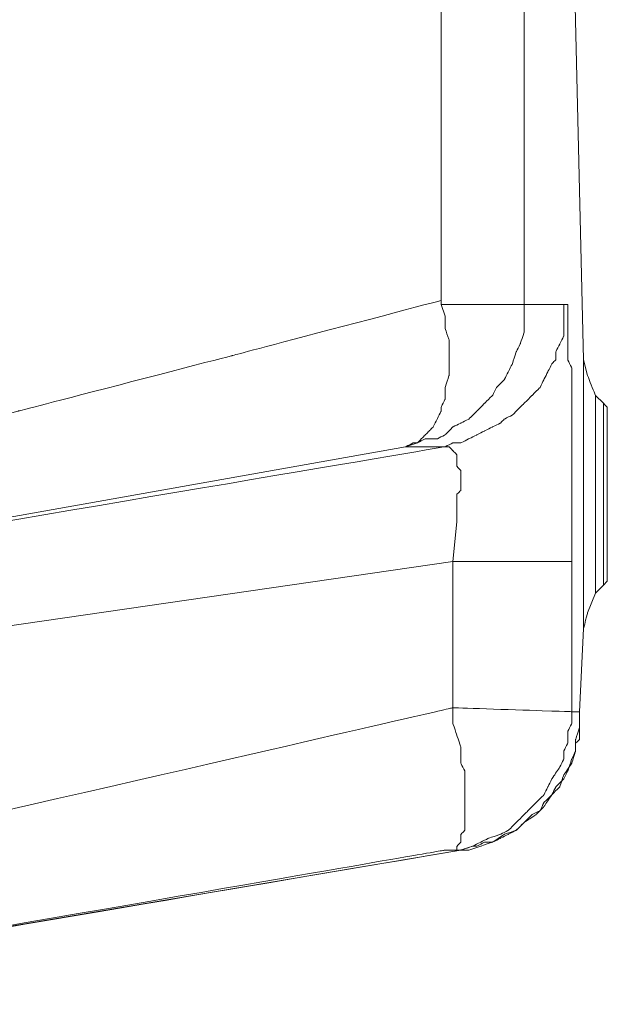
# Model space of a CAD drawing. Units: inches. Extents: x -1857 to 2277, y 13109 to 16033.
# Drawn here: x 2060 to 2277, y 15077 to 15441 of the extents above; entities that cross this region are included whole.
import ezdxf

# ---------------------------------------------------------------- set-up
doc = ezdxf.new("R2010")
doc.units = ezdxf.units.IN
doc.header["$MEASUREMENT"] = 0
doc.layers.add('═╝▓Ò 1', color=7, linetype='Continuous')

msp = doc.modelspace()

# ---------------------------------------------------------------- linework, layer by layer
at = {"layer": '═╝▓Ò 1', "lineweight": 15}
for points, knots in [([(2214.47, 15685.23), (2214.47, 15685.23), (2214.47, 15670.62), (2214.47, 15670.62), (2214.47, 15670.62), (2214.47, 15670.62), (2214.47, 15656), (2214.47, 15656), (2214.47, 15656), (2214.47, 15656), (2214.47, 15641.38), (2214.47, 15641.38), (2214.47, 15641.38), (2214.47, 15641.38), (2214.47, 15626.76), (2214.47, 15626.76), (2214.47, 15626.76), (2214.47, 15626.76), (2214.47, 15612.15), (2214.47, 15612.15), (2214.47, 15612.15), (2214.47, 15612.15), (2214.47, 15598.99), (2214.47, 15598.99), (2214.47, 15598.99), (2214.47, 15598.99), (2214.47, 15584.37), (2214.47, 15584.37), (2214.47, 15584.37), (2214.47, 15584.37), (2215.93, 15574.14), (2215.93, 15574.14), (2215.93, 15574.14), (2215.93, 15574.14), (2215.93, 15562.45), (2215.93, 15562.45), (2215.93, 15562.45), (2215.93, 15562.45), (2215.93, 15552.21), (2215.93, 15552.21), (2215.93, 15552.21), (2215.93, 15552.21), (2215.93, 15541.98), (2215.93, 15541.98), (2215.93, 15541.98), (2215.93, 15541.98), (2215.93, 15531.75), (2215.93, 15531.75), (2215.93, 15531.75), (2215.93, 15531.75), (2215.93, 15521.52), (2215.93, 15521.52), (2215.93, 15521.52), (2215.93, 15521.52), (2215.93, 15511.28), (2215.93, 15511.28), (2215.93, 15511.28), (2215.93, 15511.28), (2215.93, 15499.59), (2215.93, 15499.59), (2215.93, 15499.59), (2215.93, 15499.59), (2215.93, 15487.9), (2215.93, 15487.9), (2215.93, 15487.9), (2215.93, 15487.9), (2215.93, 15476.2), (2215.93, 15476.2), (2215.93, 15476.2), (2215.93, 15476.2), (2215.93, 15464.51), (2215.93, 15464.51), (2215.93, 15464.51), (2215.93, 15464.51), (2215.93, 15452.81), (2215.93, 15452.81), (2215.93, 15452.81), (2215.93, 15452.81), (2215.93, 15441.12), (2215.93, 15441.12), (2215.93, 15441.12), (2215.93, 15441.12), (2215.93, 15429.43), (2215.93, 15429.43), (2215.93, 15429.43), (2215.93, 15429.43), (2215.93, 15419.19), (2215.93, 15419.19), (2215.93, 15419.19), (2215.93, 15419.19), (2215.93, 15408.96), (2215.93, 15408.96), (2215.93, 15408.96), (2215.93, 15408.96), (2215.93, 15397.27), (2215.93, 15397.27), (2215.93, 15397.27), (2215.93, 15397.27), (2215.93, 15387.03), (2215.93, 15387.03), (2215.93, 15387.03), (2215.93, 15387.03), (2215.93, 15375.34), (2215.93, 15375.34), (2215.93, 15375.34), (2215.93, 15375.34), (2215.93, 15365.11), (2215.93, 15365.11), (2215.93, 15365.11), (2215.93, 15365.11), (2215.93, 15360.72), (2215.93, 15360.72), (2215.93, 15360.72), (2215.93, 15360.72), (2215.93, 15356.34), (2215.93, 15356.34), (2215.93, 15356.34), (2215.93, 15356.34), (2215.93, 15353.41), (2215.93, 15353.41), (2215.93, 15353.41), (2215.93, 15353.41), (2215.93, 15349.03), (2215.93, 15349.03), (2215.93, 15349.03), (2215.93, 15349.03), (2215.93, 15344.64), (2215.93, 15344.64), (2215.93, 15344.64), (2215.93, 15344.64), (2215.93, 15340.26), (2215.93, 15340.26), (2215.93, 15340.26), (2215.93, 15340.26), (2215.93, 15335.87), (2215.93, 15335.87)], [0, 0, 0, 0, 0.029412, 0.029412, 0.029412, 0.044118, 0.058824, 0.058824, 0.058824, 0.073529, 0.088235, 0.088235, 0.088235, 0.102941, 0.117647, 0.117647, 0.117647, 0.132353, 0.147059, 0.147059, 0.147059, 0.161765, 0.176471, 0.176471, 0.176471, 0.191176, 0.205882, 0.205882, 0.205882, 0.220588, 0.235294, 0.235294, 0.235294, 0.25, 0.264706, 0.264706, 0.264706, 0.279412, 0.294118, 0.294118, 0.294118, 0.308824, 0.323529, 0.323529, 0.323529, 0.338235, 0.352941, 0.352941, 0.352941, 0.367647, 0.382353, 0.382353, 0.382353, 0.397059, 0.411765, 0.411765, 0.411765, 0.426471, 0.441176, 0.441176, 0.441176, 0.455882, 0.470588, 0.470588, 0.470588, 0.485294, 0.5, 0.5, 0.5, 0.514706, 0.529412, 0.529412, 0.529412, 0.544118, 0.558824, 0.558824, 0.558824, 0.573529, 0.588235, 0.588235, 0.588235, 0.602941, 0.617647, 0.617647, 0.617647, 0.632353, 0.647059, 0.647059, 0.647059, 0.661765, 0.676471, 0.676471, 0.676471, 0.691176, 0.705882, 0.705882, 0.705882, 0.720588, 0.735294, 0.735294, 0.735294, 0.75, 0.764706, 0.764706, 0.764706, 0.779412, 0.794118, 0.794118, 0.794118, 0.808824, 0.823529, 0.823529, 0.823529, 0.838235, 0.852941, 0.852941, 0.852941, 0.867647, 0.882353, 0.882353, 0.882353, 0.897059, 0.911765, 0.911765, 0.911765, 0.926471, 0.941176, 0.941176, 0.941176, 0.955882, 0.970588, 0.970588, 0.970588, 0.985294, 1, 1, 1, 1]), ([(2245.17, 15686.7), (2245.17, 15686.7), (2245.17, 15680.85), (2245.17, 15680.85), (2245.17, 15680.85), (2245.17, 15680.85), (2245.17, 15676.46), (2245.17, 15676.46), (2245.17, 15676.46), (2245.17, 15676.46), (2245.17, 15672.08), (2245.17, 15672.08), (2245.17, 15672.08), (2245.17, 15672.08), (2245.17, 15666.23), (2245.17, 15666.23), (2245.17, 15666.23), (2245.17, 15666.23), (2245.17, 15661.84), (2245.17, 15661.84), (2245.17, 15661.84), (2245.17, 15661.84), (2245.17, 15657.46), (2245.17, 15657.46), (2245.17, 15657.46), (2245.17, 15657.46), (2245.17, 15651.61), (2245.17, 15651.61), (2245.17, 15651.61), (2245.17, 15651.61), (2245.17, 15647.23), (2245.17, 15647.23), (2245.17, 15647.23), (2245.17, 15647.23), (2245.17, 15641.38), (2245.17, 15641.38), (2245.17, 15641.38), (2245.17, 15641.38), (2245.17, 15637), (2245.17, 15637), (2245.17, 15637), (2245.17, 15637), (2245.17, 15628.23), (2245.17, 15628.23), (2245.17, 15628.23), (2245.17, 15628.23), (2245.17, 15619.45), (2245.17, 15619.45), (2245.17, 15619.45), (2245.17, 15619.45), (2245.17, 15610.68), (2245.17, 15610.68), (2245.17, 15610.68), (2245.17, 15610.68), (2245.17, 15610.68), (2245.17, 15610.68), (2245.17, 15610.68), (2245.17, 15610.68), (2246.63, 15603.38), (2246.63, 15603.38), (2246.63, 15603.38), (2246.63, 15603.38), (2246.63, 15594.6), (2246.63, 15594.6), (2246.63, 15594.6), (2246.63, 15594.6), (2246.63, 15587.29), (2246.63, 15587.29), (2246.63, 15587.29), (2246.63, 15587.29), (2246.63, 15587.29), (2246.63, 15587.29), (2246.63, 15587.29), (2246.63, 15587.29), (2246.63, 15579.99), (2246.63, 15579.99), (2246.63, 15579.99), (2246.63, 15579.99), (2246.63, 15572.68), (2246.63, 15572.68), (2246.63, 15572.68), (2246.63, 15572.68), (2246.63, 15563.91), (2246.63, 15563.91), (2246.63, 15563.91), (2246.63, 15563.91), (2246.63, 15563.91), (2246.63, 15563.91), (2246.63, 15563.91), (2246.63, 15563.91), (2246.63, 15558.06), (2246.63, 15558.06), (2246.63, 15558.06), (2246.63, 15558.06), (2246.63, 15550.75), (2246.63, 15550.75), (2246.63, 15550.75), (2246.63, 15550.75), (2246.63, 15543.44), (2246.63, 15543.44), (2246.63, 15543.44), (2246.63, 15543.44), (2246.63, 15543.44), (2246.63, 15543.44), (2246.63, 15543.44), (2246.63, 15543.44), (2246.63, 15536.13), (2246.63, 15536.13), (2246.63, 15536.13), (2246.63, 15536.13), (2246.63, 15528.83), (2246.63, 15528.83), (2246.63, 15528.83), (2246.63, 15528.83), (2246.63, 15522.98), (2246.63, 15522.98), (2246.63, 15522.98), (2246.63, 15522.98), (2246.63, 15522.98), (2246.63, 15522.98), (2246.63, 15522.98), (2246.63, 15522.98), (2246.63, 15515.67), (2246.63, 15515.67), (2246.63, 15515.67), (2246.63, 15515.67), (2246.63, 15509.82), (2246.63, 15509.82), (2246.63, 15509.82), (2246.63, 15509.82), (2246.63, 15502.51), (2246.63, 15502.51), (2246.63, 15502.51), (2246.63, 15502.51), (2246.63, 15502.51), (2246.63, 15502.51), (2246.63, 15502.51), (2246.63, 15502.51), (2246.63, 15495.2), (2246.63, 15495.2), (2246.63, 15495.2), (2246.63, 15495.2), (2246.63, 15489.36), (2246.63, 15489.36), (2246.63, 15489.36), (2246.63, 15489.36), (2246.63, 15482.05), (2246.63, 15482.05), (2246.63, 15482.05), (2246.63, 15482.05), (2246.63, 15482.05), (2246.63, 15482.05), (2246.63, 15482.05), (2246.63, 15482.05), (2246.63, 15474.74), (2246.63, 15474.74), (2246.63, 15474.74), (2246.63, 15474.74), (2246.63, 15468.89), (2246.63, 15468.89), (2246.63, 15468.89), (2246.63, 15468.89), (2246.63, 15461.58), (2246.63, 15461.58), (2246.63, 15461.58), (2246.63, 15461.58), (2246.63, 15461.58), (2246.63, 15461.58), (2246.63, 15461.58), (2246.63, 15461.58), (2246.63, 15454.28), (2246.63, 15454.28), (2246.63, 15454.28), (2246.63, 15454.28), (2246.63, 15448.43), (2246.63, 15448.43), (2246.63, 15448.43), (2246.63, 15448.43), (2246.63, 15441.12), (2246.63, 15441.12), (2246.63, 15441.12), (2246.63, 15441.12), (2246.63, 15441.12), (2246.63, 15441.12), (2246.63, 15441.12), (2246.63, 15441.12), (2246.63, 15433.81), (2246.63, 15433.81), (2246.63, 15433.81), (2246.63, 15433.81), (2246.63, 15427.96), (2246.63, 15427.96), (2246.63, 15427.96), (2246.63, 15427.96), (2246.63, 15420.65), (2246.63, 15420.65), (2246.63, 15420.65), (2246.63, 15420.65), (2246.63, 15420.65), (2246.63, 15420.65), (2246.63, 15420.65), (2246.63, 15420.65), (2246.63, 15413.35), (2246.63, 15413.35), (2246.63, 15413.35), (2246.63, 15413.35), (2246.63, 15406.04), (2246.63, 15406.04), (2246.63, 15406.04), (2246.63, 15406.04), (2246.63, 15400.19), (2246.63, 15400.19), (2246.63, 15400.19), (2246.63, 15400.19), (2246.63, 15400.19), (2246.63, 15400.19), (2246.63, 15400.19), (2246.63, 15400.19), (2246.63, 15392.88), (2246.63, 15392.88), (2246.63, 15392.88), (2246.63, 15392.88), (2246.63, 15385.57), (2246.63, 15385.57), (2246.63, 15385.57), (2246.63, 15385.57), (2246.63, 15378.26), (2246.63, 15378.26), (2246.63, 15378.26), (2246.63, 15378.26), (2246.63, 15378.26), (2246.63, 15378.26), (2246.63, 15378.26), (2246.63, 15378.26), (2246.63, 15373.88), (2246.63, 15373.88), (2246.63, 15373.88), (2246.63, 15373.88), (2246.63, 15369.49), (2246.63, 15369.49), (2246.63, 15369.49), (2246.63, 15369.49), (2246.63, 15365.11), (2246.63, 15365.11), (2246.63, 15365.11), (2246.63, 15365.11), (2246.63, 15360.72), (2246.63, 15360.72), (2246.63, 15360.72), (2246.63, 15360.72), (2246.63, 15356.34), (2246.63, 15356.34), (2246.63, 15356.34), (2246.63, 15356.34), (2246.63, 15351.95), (2246.63, 15351.95), (2246.63, 15351.95), (2246.63, 15351.95), (2246.63, 15347.57), (2246.63, 15347.57), (2246.63, 15347.57), (2246.63, 15347.57), (2246.63, 15344.64), (2246.63, 15344.64), (2246.63, 15344.64), (2246.63, 15344.64), (2246.63, 15340.26), (2246.63, 15340.26), (2246.63, 15340.26), (2246.63, 15340.26), (2246.63, 15335.87), (2246.63, 15335.87)], [0, 0, 0, 0, 0.014706, 0.014706, 0.014706, 0.022059, 0.029412, 0.029412, 0.029412, 0.036765, 0.044118, 0.044118, 0.044118, 0.051471, 0.058824, 0.058824, 0.058824, 0.066176, 0.073529, 0.073529, 0.073529, 0.080882, 0.088235, 0.088235, 0.088235, 0.095588, 0.102941, 0.102941, 0.102941, 0.110294, 0.117647, 0.117647, 0.117647, 0.125, 0.132353, 0.132353, 0.132353, 0.139706, 0.147059, 0.147059, 0.147059, 0.154412, 0.161765, 0.161765, 0.161765, 0.169118, 0.176471, 0.176471, 0.176471, 0.183824, 0.191176, 0.191176, 0.191176, 0.198529, 0.205882, 0.205882, 0.205882, 0.213235, 0.220588, 0.220588, 0.220588, 0.227941, 0.235294, 0.235294, 0.235294, 0.242647, 0.25, 0.25, 0.25, 0.257353, 0.264706, 0.264706, 0.264706, 0.272059, 0.279412, 0.279412, 0.279412, 0.286765, 0.294118, 0.294118, 0.294118, 0.301471, 0.308824, 0.308824, 0.308824, 0.316176, 0.323529, 0.323529, 0.323529, 0.330882, 0.338235, 0.338235, 0.338235, 0.345588, 0.352941, 0.352941, 0.352941, 0.360294, 0.367647, 0.367647, 0.367647, 0.375, 0.382353, 0.382353, 0.382353, 0.389706, 0.397059, 0.397059, 0.397059, 0.404412, 0.411765, 0.411765, 0.411765, 0.419118, 0.426471, 0.426471, 0.426471, 0.433824, 0.441176, 0.441176, 0.441176, 0.448529, 0.455882, 0.455882, 0.455882, 0.463235, 0.470588, 0.470588, 0.470588, 0.477941, 0.485294, 0.485294, 0.485294, 0.492647, 0.5, 0.5, 0.5, 0.507353, 0.514706, 0.514706, 0.514706, 0.522059, 0.529412, 0.529412, 0.529412, 0.536765, 0.544118, 0.544118, 0.544118, 0.551471, 0.558824, 0.558824, 0.558824, 0.566176, 0.573529, 0.573529, 0.573529, 0.580882, 0.588235, 0.588235, 0.588235, 0.595588, 0.602941, 0.602941, 0.602941, 0.610294, 0.617647, 0.617647, 0.617647, 0.625, 0.632353, 0.632353, 0.632353, 0.639706, 0.647059, 0.647059, 0.647059, 0.654412, 0.661765, 0.661765, 0.661765, 0.669118, 0.676471, 0.676471, 0.676471, 0.683824, 0.691176, 0.691176, 0.691176, 0.698529, 0.705882, 0.705882, 0.705882, 0.713235, 0.720588, 0.720588, 0.720588, 0.727941, 0.735294, 0.735294, 0.735294, 0.742647, 0.75, 0.75, 0.75, 0.757353, 0.764706, 0.764706, 0.764706, 0.772059, 0.779412, 0.779412, 0.779412, 0.786765, 0.794118, 0.794118, 0.794118, 0.801471, 0.808824, 0.808824, 0.808824, 0.816176, 0.823529, 0.823529, 0.823529, 0.830882, 0.838235, 0.838235, 0.838235, 0.845588, 0.852941, 0.852941, 0.852941, 0.860294, 0.867647, 0.867647, 0.867647, 0.875, 0.882353, 0.882353, 0.882353, 0.889706, 0.897059, 0.897059, 0.897059, 0.904412, 0.911765, 0.911765, 0.911765, 0.919118, 0.926471, 0.926471, 0.926471, 0.933824, 0.941176, 0.941176, 0.941176, 0.948529, 0.955882, 0.955882, 0.955882, 0.963235, 0.970588, 0.970588, 0.970588, 0.977941, 0.985294, 0.985294, 0.985294, 0.992647, 1, 1, 1, 1]), ([(2259.79, 15686.7), (2259.79, 15686.7), (2268.56, 15315.41), (2268.56, 15315.41), (2268.56, 15315.41), (2268.56, 15315.41), (2268.56, 15216.01), (2268.56, 15216.01)], [0, 0, 0, 0, 0.5, 0.5, 0.5, 0.75, 1, 1, 1, 1]), ([(1904.58, 15254.01), (1904.58, 15254.01), (1982.05, 15275.94), (1982.05, 15275.94), (1982.05, 15275.94), (1982.05, 15275.94), (2059.53, 15296.4), (2059.53, 15296.4), (2059.53, 15296.4), (2059.53, 15296.4), (2138.46, 15316.87), (2138.46, 15316.87), (2138.46, 15316.87), (2138.46, 15316.87), (2215.93, 15337.33), (2215.93, 15337.33)], [0, 0, 0, 0, 0.25, 0.25, 0.25, 0.375, 0.5, 0.5, 0.5, 0.625, 0.75, 0.75, 0.75, 0.875, 1, 1, 1, 1]), ([(2202.78, 15283.25), (2202.78, 15283.25), (2207.16, 15284.71), (2207.16, 15284.71), (2207.16, 15284.71), (2207.16, 15284.71), (2210.09, 15286.17), (2210.09, 15286.17), (2210.09, 15286.17), (2210.09, 15286.17), (2214.47, 15286.17), (2214.47, 15286.17), (2214.47, 15286.17), (2214.47, 15286.17), (2217.4, 15287.63), (2217.4, 15287.63), (2217.4, 15287.63), (2217.4, 15287.63), (2220.32, 15290.56), (2220.32, 15290.56), (2220.32, 15290.56), (2220.32, 15290.56), (2223.24, 15292.02), (2223.24, 15292.02), (2223.24, 15292.02), (2223.24, 15292.02), (2226.17, 15293.48), (2226.17, 15293.48), (2226.17, 15293.48), (2226.17, 15293.48), (2229.09, 15296.4), (2229.09, 15296.4), (2229.09, 15296.4), (2229.09, 15296.4), (2232.01, 15299.33), (2232.01, 15299.33), (2232.01, 15299.33), (2232.01, 15299.33), (2234.94, 15302.25), (2234.94, 15302.25), (2234.94, 15302.25), (2234.94, 15302.25), (2236.4, 15305.18), (2236.4, 15305.18), (2236.4, 15305.18), (2236.4, 15305.18), (2239.32, 15308.1), (2239.32, 15308.1), (2239.32, 15308.1), (2239.32, 15308.1), (2240.78, 15311.02), (2240.78, 15311.02), (2240.78, 15311.02), (2240.78, 15311.02), (2242.25, 15313.95), (2242.25, 15313.95), (2242.25, 15313.95), (2242.25, 15313.95), (2243.71, 15318.33), (2243.71, 15318.33), (2243.71, 15318.33), (2243.71, 15318.33), (2245.17, 15321.25), (2245.17, 15321.25), (2245.17, 15321.25), (2245.17, 15321.25), (2246.63, 15325.64), (2246.63, 15325.64), (2246.63, 15325.64), (2246.63, 15325.64), (2246.63, 15328.56), (2246.63, 15328.56), (2246.63, 15328.56), (2246.63, 15328.56), (2246.63, 15332.95), (2246.63, 15332.95), (2246.63, 15332.95), (2246.63, 15332.95), (2246.63, 15335.87), (2246.63, 15335.87), (2246.63, 15335.87), (2246.63, 15335.87), (2246.63, 15335.87), (2246.63, 15335.87), (2246.63, 15335.87), (2246.63, 15335.87), (2246.63, 15335.87), (2246.63, 15335.87), (2246.63, 15335.87), (2246.63, 15335.87), (2246.63, 15335.87), (2246.63, 15335.87), (2246.63, 15335.87), (2246.63, 15335.87), (2246.63, 15335.87), (2246.63, 15335.87), (2246.63, 15335.87), (2246.63, 15335.87), (2246.63, 15335.87), (2246.63, 15335.87), (2246.63, 15335.87), (2246.63, 15335.87), (2245.17, 15335.87), (2245.17, 15335.87), (2245.17, 15335.87), (2245.17, 15335.87), (2245.17, 15335.87), (2245.17, 15335.87), (2245.17, 15335.87), (2245.17, 15335.87), (2245.17, 15335.87), (2245.17, 15335.87), (2245.17, 15335.87), (2245.17, 15335.87), (2243.71, 15335.87), (2243.71, 15335.87), (2243.71, 15335.87), (2243.71, 15335.87), (2243.71, 15335.87), (2243.71, 15335.87), (2243.71, 15335.87), (2243.71, 15335.87), (2242.25, 15335.87), (2242.25, 15335.87), (2242.25, 15335.87), (2242.25, 15335.87), (2242.25, 15335.87), (2242.25, 15335.87), (2242.25, 15335.87), (2242.25, 15335.87), (2240.78, 15335.87), (2240.78, 15335.87), (2240.78, 15335.87), (2240.78, 15335.87), (2240.78, 15335.87), (2240.78, 15335.87), (2240.78, 15335.87), (2240.78, 15335.87), (2239.32, 15335.87), (2239.32, 15335.87), (2239.32, 15335.87), (2239.32, 15335.87), (2237.86, 15335.87), (2237.86, 15335.87), (2237.86, 15335.87), (2237.86, 15335.87), (2236.4, 15335.87), (2236.4, 15335.87), (2236.4, 15335.87), (2236.4, 15335.87), (2233.48, 15335.87), (2233.48, 15335.87), (2233.48, 15335.87), (2233.48, 15335.87), (2230.55, 15335.87), (2230.55, 15335.87), (2230.55, 15335.87), (2230.55, 15335.87), (2229.09, 15335.87), (2229.09, 15335.87), (2229.09, 15335.87), (2229.09, 15335.87), (2226.17, 15335.87), (2226.17, 15335.87), (2226.17, 15335.87), (2226.17, 15335.87), (2221.78, 15335.87), (2221.78, 15335.87), (2221.78, 15335.87), (2221.78, 15335.87), (2218.86, 15335.87), (2218.86, 15335.87), (2218.86, 15335.87), (2218.86, 15335.87), (2215.93, 15335.87), (2215.93, 15335.87)], [0, 0, 0, 0, 0.022727, 0.022727, 0.022727, 0.034091, 0.045455, 0.045455, 0.045455, 0.056818, 0.068182, 0.068182, 0.068182, 0.079545, 0.090909, 0.090909, 0.090909, 0.102273, 0.113636, 0.113636, 0.113636, 0.125, 0.136364, 0.136364, 0.136364, 0.147727, 0.159091, 0.159091, 0.159091, 0.170455, 0.181818, 0.181818, 0.181818, 0.193182, 0.204545, 0.204545, 0.204545, 0.215909, 0.227273, 0.227273, 0.227273, 0.238636, 0.25, 0.25, 0.25, 0.261364, 0.272727, 0.272727, 0.272727, 0.284091, 0.295455, 0.295455, 0.295455, 0.306818, 0.318182, 0.318182, 0.318182, 0.329545, 0.340909, 0.340909, 0.340909, 0.352273, 0.363636, 0.363636, 0.363636, 0.375, 0.386364, 0.386364, 0.386364, 0.397727, 0.409091, 0.409091, 0.409091, 0.420455, 0.431818, 0.431818, 0.431818, 0.443182, 0.454545, 0.454545, 0.454545, 0.465909, 0.477273, 0.477273, 0.477273, 0.488636, 0.5, 0.5, 0.5, 0.511364, 0.522727, 0.522727, 0.522727, 0.534091, 0.545455, 0.545455, 0.545455, 0.556818, 0.568182, 0.568182, 0.568182, 0.579545, 0.590909, 0.590909, 0.590909, 0.602273, 0.613636, 0.613636, 0.613636, 0.625, 0.636364, 0.636364, 0.636364, 0.647727, 0.659091, 0.659091, 0.659091, 0.670455, 0.681818, 0.681818, 0.681818, 0.693182, 0.704545, 0.704545, 0.704545, 0.715909, 0.727273, 0.727273, 0.727273, 0.738636, 0.75, 0.75, 0.75, 0.761364, 0.772727, 0.772727, 0.772727, 0.784091, 0.795455, 0.795455, 0.795455, 0.806818, 0.818182, 0.818182, 0.818182, 0.829545, 0.840909, 0.840909, 0.840909, 0.852273, 0.863636, 0.863636, 0.863636, 0.875, 0.886364, 0.886364, 0.886364, 0.897727, 0.909091, 0.909091, 0.909091, 0.920455, 0.931818, 0.931818, 0.931818, 0.943182, 0.954545, 0.954545, 0.954545, 0.965909, 0.977273, 0.977273, 0.977273, 0.988636, 1, 1, 1, 1]), ([(2215.93, 15335.87), (2215.93, 15335.87), (2217.4, 15331.49), (2217.4, 15331.49), (2217.4, 15331.49), (2217.4, 15331.49), (2217.4, 15327.1), (2217.4, 15327.1), (2217.4, 15327.1), (2217.4, 15327.1), (2218.86, 15322.72), (2218.86, 15322.72), (2218.86, 15322.72), (2218.86, 15322.72), (2218.86, 15316.87), (2218.86, 15316.87), (2218.86, 15316.87), (2218.86, 15316.87), (2218.86, 15312.48), (2218.86, 15312.48), (2218.86, 15312.48), (2218.86, 15312.48), (2218.86, 15309.56), (2218.86, 15309.56), (2218.86, 15309.56), (2218.86, 15309.56), (2217.4, 15305.18), (2217.4, 15305.18), (2217.4, 15305.18), (2217.4, 15305.18), (2217.4, 15300.79), (2217.4, 15300.79), (2217.4, 15300.79), (2217.4, 15300.79), (2215.93, 15297.87), (2215.93, 15297.87), (2215.93, 15297.87), (2215.93, 15297.87), (2215.93, 15296.4), (2215.93, 15296.4), (2215.93, 15296.4), (2215.93, 15296.4), (2214.47, 15293.48), (2214.47, 15293.48), (2214.47, 15293.48), (2214.47, 15293.48), (2213.01, 15290.56), (2213.01, 15290.56), (2213.01, 15290.56), (2213.01, 15290.56), (2211.55, 15289.09), (2211.55, 15289.09), (2211.55, 15289.09), (2211.55, 15289.09), (2210.09, 15287.63), (2210.09, 15287.63), (2210.09, 15287.63), (2210.09, 15287.63), (2208.63, 15286.17), (2208.63, 15286.17), (2208.63, 15286.17), (2208.63, 15286.17), (2207.16, 15284.71), (2207.16, 15284.71), (2207.16, 15284.71), (2207.16, 15284.71), (2205.7, 15284.71), (2205.7, 15284.71), (2205.7, 15284.71), (2205.7, 15284.71), (2202.78, 15283.25), (2202.78, 15283.25)], [0, 0, 0, 0, 0.055556, 0.055556, 0.055556, 0.083333, 0.111111, 0.111111, 0.111111, 0.138889, 0.166667, 0.166667, 0.166667, 0.194444, 0.222222, 0.222222, 0.222222, 0.25, 0.277778, 0.277778, 0.277778, 0.305556, 0.333333, 0.333333, 0.333333, 0.361111, 0.388889, 0.388889, 0.388889, 0.416667, 0.444444, 0.444444, 0.444444, 0.472222, 0.5, 0.5, 0.5, 0.527778, 0.555556, 0.555556, 0.555556, 0.583333, 0.611111, 0.611111, 0.611111, 0.638889, 0.666667, 0.666667, 0.666667, 0.694444, 0.722222, 0.722222, 0.722222, 0.75, 0.777778, 0.777778, 0.777778, 0.805556, 0.833333, 0.833333, 0.833333, 0.861111, 0.888889, 0.888889, 0.888889, 0.916667, 0.944444, 0.944444, 0.944444, 0.972222, 1, 1, 1, 1]), ([(2261.25, 15335.87), (2261.25, 15335.87), (2261.25, 15332.95), (2261.25, 15332.95), (2261.25, 15332.95), (2261.25, 15332.95), (2261.25, 15330.03), (2261.25, 15330.03), (2261.25, 15330.03), (2261.25, 15330.03), (2261.25, 15327.1), (2261.25, 15327.1), (2261.25, 15327.1), (2261.25, 15327.1), (2261.25, 15324.18), (2261.25, 15324.18), (2261.25, 15324.18), (2261.25, 15324.18), (2259.79, 15321.25), (2259.79, 15321.25), (2259.79, 15321.25), (2259.79, 15321.25), (2258.33, 15318.33), (2258.33, 15318.33), (2258.33, 15318.33), (2258.33, 15318.33), (2258.33, 15315.41), (2258.33, 15315.41), (2258.33, 15315.41), (2258.33, 15315.41), (2256.86, 15313.95), (2256.86, 15313.95), (2256.86, 15313.95), (2256.86, 15313.95), (2255.4, 15311.02), (2255.4, 15311.02), (2255.4, 15311.02), (2255.4, 15311.02), (2253.94, 15308.1), (2253.94, 15308.1), (2253.94, 15308.1), (2253.94, 15308.1), (2252.48, 15305.18), (2252.48, 15305.18), (2252.48, 15305.18), (2252.48, 15305.18), (2249.55, 15302.25), (2249.55, 15302.25), (2249.55, 15302.25), (2249.55, 15302.25), (2246.63, 15299.33), (2246.63, 15299.33), (2246.63, 15299.33), (2246.63, 15299.33), (2243.71, 15296.4), (2243.71, 15296.4), (2243.71, 15296.4), (2243.71, 15296.4), (2242.25, 15294.94), (2242.25, 15294.94), (2242.25, 15294.94), (2242.25, 15294.94), (2239.32, 15293.48), (2239.32, 15293.48), (2239.32, 15293.48), (2239.32, 15293.48), (2237.86, 15292.02), (2237.86, 15292.02), (2237.86, 15292.02), (2237.86, 15292.02), (2234.94, 15290.56), (2234.94, 15290.56), (2234.94, 15290.56), (2234.94, 15290.56), (2232.01, 15289.09), (2232.01, 15289.09), (2232.01, 15289.09), (2232.01, 15289.09), (2229.09, 15287.63), (2229.09, 15287.63), (2229.09, 15287.63), (2229.09, 15287.63), (2226.17, 15286.17), (2226.17, 15286.17), (2226.17, 15286.17), (2226.17, 15286.17), (2223.24, 15284.71), (2223.24, 15284.71), (2223.24, 15284.71), (2223.24, 15284.71), (2220.32, 15284.71), (2220.32, 15284.71), (2220.32, 15284.71), (2220.32, 15284.71), (2217.4, 15283.25), (2217.4, 15283.25)], [0, 0, 0, 0, 0.041667, 0.041667, 0.041667, 0.0625, 0.083333, 0.083333, 0.083333, 0.104167, 0.125, 0.125, 0.125, 0.145833, 0.166667, 0.166667, 0.166667, 0.1875, 0.208333, 0.208333, 0.208333, 0.229167, 0.25, 0.25, 0.25, 0.270833, 0.291667, 0.291667, 0.291667, 0.3125, 0.333333, 0.333333, 0.333333, 0.354167, 0.375, 0.375, 0.375, 0.395833, 0.416667, 0.416667, 0.416667, 0.4375, 0.458333, 0.458333, 0.458333, 0.479167, 0.5, 0.5, 0.5, 0.520833, 0.541667, 0.541667, 0.541667, 0.5625, 0.583333, 0.583333, 0.583333, 0.604167, 0.625, 0.625, 0.625, 0.645833, 0.666667, 0.666667, 0.666667, 0.6875, 0.708333, 0.708333, 0.708333, 0.729167, 0.75, 0.75, 0.75, 0.770833, 0.791667, 0.791667, 0.791667, 0.8125, 0.833333, 0.833333, 0.833333, 0.854167, 0.875, 0.875, 0.875, 0.895833, 0.916667, 0.916667, 0.916667, 0.9375, 0.958333, 0.958333, 0.958333, 0.979167, 1, 1, 1, 1]), ([(2261.25, 15335.87), (2261.25, 15335.87), (2262.71, 15335.87), (2262.71, 15335.87), (2262.71, 15335.87), (2262.71, 15335.87), (2262.71, 15335.87), (2262.71, 15335.87), (2262.71, 15335.87), (2262.71, 15335.87), (2262.71, 15334.41), (2262.71, 15334.41), (2262.71, 15334.41), (2262.71, 15334.41), (2262.71, 15332.95), (2262.71, 15332.95), (2262.71, 15332.95), (2262.71, 15332.95), (2262.71, 15331.49), (2262.71, 15331.49), (2262.71, 15331.49), (2262.71, 15331.49), (2262.71, 15328.56), (2262.71, 15328.56), (2262.71, 15328.56), (2262.71, 15328.56), (2262.71, 15327.1), (2262.71, 15327.1), (2262.71, 15327.1), (2262.71, 15327.1), (2262.71, 15325.64), (2262.71, 15325.64), (2262.71, 15325.64), (2262.71, 15325.64), (2262.71, 15324.18), (2262.71, 15324.18), (2262.71, 15324.18), (2262.71, 15324.18), (2262.71, 15322.72), (2262.71, 15322.72), (2262.71, 15322.72), (2262.71, 15322.72), (2262.71, 15319.79), (2262.71, 15319.79), (2262.71, 15319.79), (2262.71, 15319.79), (2262.71, 15318.33), (2262.71, 15318.33), (2262.71, 15318.33), (2262.71, 15318.33), (2262.71, 15315.41), (2262.71, 15315.41), (2262.71, 15315.41), (2262.71, 15315.41), (2264.17, 15312.48), (2264.17, 15312.48), (2264.17, 15312.48), (2264.17, 15312.48), (2264.17, 15309.56), (2264.17, 15309.56), (2264.17, 15309.56), (2264.17, 15309.56), (2264.17, 15308.1), (2264.17, 15308.1), (2264.17, 15308.1), (2264.17, 15308.1), (2264.17, 15305.18), (2264.17, 15305.18), (2264.17, 15305.18), (2264.17, 15305.18), (2264.17, 15302.25), (2264.17, 15302.25), (2264.17, 15302.25), (2264.17, 15302.25), (2264.17, 15299.33), (2264.17, 15299.33), (2264.17, 15299.33), (2264.17, 15299.33), (2264.17, 15296.4), (2264.17, 15296.4), (2264.17, 15296.4), (2264.17, 15296.4), (2264.17, 15293.48), (2264.17, 15293.48), (2264.17, 15293.48), (2264.17, 15293.48), (2264.17, 15290.56), (2264.17, 15290.56), (2264.17, 15290.56), (2264.17, 15290.56), (2264.17, 15287.63), (2264.17, 15287.63), (2264.17, 15287.63), (2264.17, 15287.63), (2264.17, 15283.25), (2264.17, 15283.25), (2264.17, 15283.25), (2264.17, 15283.25), (2264.17, 15280.32), (2264.17, 15280.32), (2264.17, 15280.32), (2264.17, 15280.32), (2264.17, 15277.4), (2264.17, 15277.4), (2264.17, 15277.4), (2264.17, 15277.4), (2264.17, 15273.02), (2264.17, 15273.02), (2264.17, 15273.02), (2264.17, 15273.02), (2264.17, 15270.09), (2264.17, 15270.09), (2264.17, 15270.09), (2264.17, 15270.09), (2264.17, 15265.71), (2264.17, 15265.71)], [0, 0, 0, 0, 0.034483, 0.034483, 0.034483, 0.051724, 0.068966, 0.068966, 0.068966, 0.086207, 0.103448, 0.103448, 0.103448, 0.12069, 0.137931, 0.137931, 0.137931, 0.155172, 0.172414, 0.172414, 0.172414, 0.189655, 0.206897, 0.206897, 0.206897, 0.224138, 0.241379, 0.241379, 0.241379, 0.258621, 0.275862, 0.275862, 0.275862, 0.293103, 0.310345, 0.310345, 0.310345, 0.327586, 0.344828, 0.344828, 0.344828, 0.362069, 0.37931, 0.37931, 0.37931, 0.396552, 0.413793, 0.413793, 0.413793, 0.431034, 0.448276, 0.448276, 0.448276, 0.465517, 0.482759, 0.482759, 0.482759, 0.5, 0.517241, 0.517241, 0.517241, 0.534483, 0.551724, 0.551724, 0.551724, 0.568966, 0.586207, 0.586207, 0.586207, 0.603448, 0.62069, 0.62069, 0.62069, 0.637931, 0.655172, 0.655172, 0.655172, 0.672414, 0.689655, 0.689655, 0.689655, 0.706897, 0.724138, 0.724138, 0.724138, 0.741379, 0.758621, 0.758621, 0.758621, 0.775862, 0.793103, 0.793103, 0.793103, 0.810345, 0.827586, 0.827586, 0.827586, 0.844828, 0.862069, 0.862069, 0.862069, 0.87931, 0.896552, 0.896552, 0.896552, 0.913793, 0.931034, 0.931034, 0.931034, 0.948276, 0.965517, 0.965517, 0.965517, 0.982759, 1, 1, 1, 1]), ([(2268.56, 15315.41), (2268.56, 15315.41), (2270.02, 15309.56), (2270.02, 15309.56), (2270.02, 15309.56), (2270.02, 15309.56), (2272.94, 15302.25), (2272.94, 15302.25)], [0, 0, 0, 0, 0.5, 0.5, 0.5, 0.75, 1, 1, 1, 1]), ([(2277.33, 15296.4), (2277.33, 15296.4), (2277.33, 15297.87), (2277.33, 15297.87), (2277.33, 15297.87), (2277.33, 15297.87), (2275.87, 15299.33), (2275.87, 15299.33)], [0, 0, 0, 0, 0.5, 0.5, 0.5, 0.75, 1, 1, 1, 1]), ([(1888.5, 15227.7), (1888.5, 15227.7), (1895.81, 15229.16), (1895.81, 15229.16), (1895.81, 15229.16), (1895.81, 15229.16), (1898.73, 15229.16), (1898.73, 15229.16), (1898.73, 15229.16), (1898.73, 15229.16), (2217.4, 15283.25), (2217.4, 15283.25)], [0, 0, 0, 0, 0.333333, 0.333333, 0.333333, 0.5, 0.666667, 0.666667, 0.666667, 0.833333, 1, 1, 1, 1]), ([(2217.4, 15283.25), (2217.4, 15283.25), (2218.86, 15283.25), (2218.86, 15283.25), (2218.86, 15283.25), (2218.86, 15283.25), (2218.86, 15283.25), (2218.86, 15283.25), (2218.86, 15283.25), (2218.86, 15283.25), (2220.32, 15281.79), (2220.32, 15281.79), (2220.32, 15281.79), (2220.32, 15281.79), (2220.32, 15281.79), (2220.32, 15281.79), (2220.32, 15281.79), (2220.32, 15281.79), (2221.78, 15280.32), (2221.78, 15280.32), (2221.78, 15280.32), (2221.78, 15280.32), (2221.78, 15280.32), (2221.78, 15280.32), (2221.78, 15280.32), (2221.78, 15280.32), (2221.78, 15278.86), (2221.78, 15278.86), (2221.78, 15278.86), (2221.78, 15278.86), (2221.78, 15278.86), (2221.78, 15278.86), (2221.78, 15278.86), (2221.78, 15278.86), (2221.78, 15277.4), (2221.78, 15277.4), (2221.78, 15277.4), (2221.78, 15277.4), (2221.78, 15277.4), (2221.78, 15277.4), (2221.78, 15277.4), (2221.78, 15277.4), (2221.78, 15275.94), (2221.78, 15275.94), (2221.78, 15275.94), (2221.78, 15275.94), (2221.78, 15275.94), (2221.78, 15275.94), (2221.78, 15275.94), (2221.78, 15275.94), (2223.24, 15274.48), (2223.24, 15274.48), (2223.24, 15274.48), (2223.24, 15274.48), (2223.24, 15273.02), (2223.24, 15273.02), (2223.24, 15273.02), (2223.24, 15273.02), (2223.24, 15271.55), (2223.24, 15271.55), (2223.24, 15271.55), (2223.24, 15271.55), (2223.24, 15271.55), (2223.24, 15271.55), (2223.24, 15271.55), (2223.24, 15271.55), (2223.24, 15270.09), (2223.24, 15270.09), (2223.24, 15270.09), (2223.24, 15270.09), (2223.24, 15268.63), (2223.24, 15268.63), (2223.24, 15268.63), (2223.24, 15268.63), (2223.24, 15267.17), (2223.24, 15267.17), (2223.24, 15267.17), (2223.24, 15267.17), (2223.24, 15267.17), (2223.24, 15267.17), (2223.24, 15267.17), (2223.24, 15267.17), (2221.78, 15265.71), (2221.78, 15265.71), (2221.78, 15265.71), (2221.78, 15265.71), (2221.78, 15264.24), (2221.78, 15264.24), (2221.78, 15264.24), (2221.78, 15264.24), (2221.78, 15264.24), (2221.78, 15264.24), (2221.78, 15264.24), (2221.78, 15264.24), (2221.78, 15262.78), (2221.78, 15262.78), (2221.78, 15262.78), (2221.78, 15262.78), (2221.78, 15259.86), (2221.78, 15259.86), (2221.78, 15259.86), (2221.78, 15259.86), (2221.78, 15258.4), (2221.78, 15258.4), (2221.78, 15258.4), (2221.78, 15258.4), (2221.78, 15256.94), (2221.78, 15256.94), (2221.78, 15256.94), (2221.78, 15256.94), (2221.78, 15255.48), (2221.78, 15255.48)], [0, 0, 0, 0, 0.035714, 0.035714, 0.035714, 0.053571, 0.071429, 0.071429, 0.071429, 0.089286, 0.107143, 0.107143, 0.107143, 0.125, 0.142857, 0.142857, 0.142857, 0.160714, 0.178571, 0.178571, 0.178571, 0.196429, 0.214286, 0.214286, 0.214286, 0.232143, 0.25, 0.25, 0.25, 0.267857, 0.285714, 0.285714, 0.285714, 0.303571, 0.321429, 0.321429, 0.321429, 0.339286, 0.357143, 0.357143, 0.357143, 0.375, 0.392857, 0.392857, 0.392857, 0.410714, 0.428571, 0.428571, 0.428571, 0.446429, 0.464286, 0.464286, 0.464286, 0.482143, 0.5, 0.5, 0.5, 0.517857, 0.535714, 0.535714, 0.535714, 0.553571, 0.571429, 0.571429, 0.571429, 0.589286, 0.607143, 0.607143, 0.607143, 0.625, 0.642857, 0.642857, 0.642857, 0.660714, 0.678571, 0.678571, 0.678571, 0.696429, 0.714286, 0.714286, 0.714286, 0.732143, 0.75, 0.75, 0.75, 0.767857, 0.785714, 0.785714, 0.785714, 0.803571, 0.821429, 0.821429, 0.821429, 0.839286, 0.857143, 0.857143, 0.857143, 0.875, 0.892857, 0.892857, 0.892857, 0.910714, 0.928571, 0.928571, 0.928571, 0.946429, 0.964286, 0.964286, 0.964286, 0.982143, 1, 1, 1, 1]), ([(2220.32, 15240.86), (2220.32, 15240.86), (2220.32, 15186.77), (2220.32, 15186.77), (2220.32, 15186.77), (2220.32, 15186.77), (1889.96, 15110.76), (1889.96, 15110.76), (1889.96, 15110.76), (1889.96, 15110.76), (1888.5, 15110.76), (1888.5, 15110.76)], [0, 0, 0, 0, 0.333333, 0.333333, 0.333333, 0.5, 0.666667, 0.666667, 0.666667, 0.833333, 1, 1, 1, 1]), ([(2275.87, 15232.09), (2275.87, 15232.09), (2277.33, 15233.55), (2277.33, 15233.55), (2277.33, 15233.55), (2277.33, 15233.55), (2277.33, 15235.01), (2277.33, 15235.01)], [0, 0, 0, 0, 0.5, 0.5, 0.5, 0.75, 1, 1, 1, 1]), ([(2272.94, 15229.16), (2272.94, 15229.16), (2270.02, 15221.85), (2270.02, 15221.85), (2270.02, 15221.85), (2270.02, 15221.85), (2268.56, 15216.01), (2268.56, 15216.01)], [0, 0, 0, 0, 0.5, 0.5, 0.5, 0.75, 1, 1, 1, 1]), ([(2220.32, 15134.15), (2220.32, 15134.15), (2223.24, 15134.15), (2223.24, 15134.15), (2223.24, 15134.15), (2223.24, 15134.15), (2227.63, 15135.61), (2227.63, 15135.61), (2227.63, 15135.61), (2227.63, 15135.61), (2230.55, 15137.07), (2230.55, 15137.07), (2230.55, 15137.07), (2230.55, 15137.07), (2233.48, 15138.53), (2233.48, 15138.53), (2233.48, 15138.53), (2233.48, 15138.53), (2237.86, 15139.99), (2237.86, 15139.99), (2237.86, 15139.99), (2237.86, 15139.99), (2240.78, 15141.46), (2240.78, 15141.46), (2240.78, 15141.46), (2240.78, 15141.46), (2243.71, 15144.38), (2243.71, 15144.38), (2243.71, 15144.38), (2243.71, 15144.38), (2246.63, 15147.3), (2246.63, 15147.3), (2246.63, 15147.3), (2246.63, 15147.3), (2248.09, 15148.76), (2248.09, 15148.76), (2248.09, 15148.76), (2248.09, 15148.76), (2251.02, 15151.69), (2251.02, 15151.69), (2251.02, 15151.69), (2251.02, 15151.69), (2253.94, 15154.61), (2253.94, 15154.61), (2253.94, 15154.61), (2253.94, 15154.61), (2255.4, 15157.54), (2255.4, 15157.54), (2255.4, 15157.54), (2255.4, 15157.54), (2256.86, 15160.46), (2256.86, 15160.46), (2256.86, 15160.46), (2256.86, 15160.46), (2259.79, 15164.85), (2259.79, 15164.85), (2259.79, 15164.85), (2259.79, 15164.85), (2261.25, 15167.77), (2261.25, 15167.77), (2261.25, 15167.77), (2261.25, 15167.77), (2261.25, 15169.23), (2261.25, 15169.23), (2261.25, 15169.23), (2261.25, 15169.23), (2261.25, 15170.69), (2261.25, 15170.69), (2261.25, 15170.69), (2261.25, 15170.69), (2262.71, 15173.62), (2262.71, 15173.62), (2262.71, 15173.62), (2262.71, 15173.62), (2262.71, 15175.08), (2262.71, 15175.08), (2262.71, 15175.08), (2262.71, 15175.08), (2262.71, 15176.54), (2262.71, 15176.54), (2262.71, 15176.54), (2262.71, 15176.54), (2262.71, 15178), (2262.71, 15178), (2262.71, 15178), (2262.71, 15178), (2264.17, 15180.93), (2264.17, 15180.93), (2264.17, 15180.93), (2264.17, 15180.93), (2264.17, 15182.39), (2264.17, 15182.39), (2264.17, 15182.39), (2264.17, 15182.39), (2264.17, 15183.85), (2264.17, 15183.85), (2264.17, 15183.85), (2264.17, 15183.85), (2264.17, 15185.31), (2264.17, 15185.31), (2264.17, 15185.31), (2264.17, 15185.31), (2220.32, 15186.77), (2220.32, 15186.77)], [0, 0, 0, 0, 0.038462, 0.038462, 0.038462, 0.057692, 0.076923, 0.076923, 0.076923, 0.096154, 0.115385, 0.115385, 0.115385, 0.134615, 0.153846, 0.153846, 0.153846, 0.173077, 0.192308, 0.192308, 0.192308, 0.211538, 0.230769, 0.230769, 0.230769, 0.25, 0.269231, 0.269231, 0.269231, 0.288462, 0.307692, 0.307692, 0.307692, 0.326923, 0.346154, 0.346154, 0.346154, 0.365385, 0.384615, 0.384615, 0.384615, 0.403846, 0.423077, 0.423077, 0.423077, 0.442308, 0.461538, 0.461538, 0.461538, 0.480769, 0.5, 0.5, 0.5, 0.519231, 0.538462, 0.538462, 0.538462, 0.557692, 0.576923, 0.576923, 0.576923, 0.596154, 0.615385, 0.615385, 0.615385, 0.634615, 0.653846, 0.653846, 0.653846, 0.673077, 0.692308, 0.692308, 0.692308, 0.711538, 0.730769, 0.730769, 0.730769, 0.75, 0.769231, 0.769231, 0.769231, 0.788462, 0.807692, 0.807692, 0.807692, 0.826923, 0.846154, 0.846154, 0.846154, 0.865385, 0.884615, 0.884615, 0.884615, 0.903846, 0.923077, 0.923077, 0.923077, 0.942308, 0.961538, 0.961538, 0.961538, 0.980769, 1, 1, 1, 1]), ([(2220.32, 15134.15), (2220.32, 15134.15), (2221.78, 15134.15), (2221.78, 15134.15), (2221.78, 15134.15), (2221.78, 15134.15), (2221.78, 15135.61), (2221.78, 15135.61), (2221.78, 15135.61), (2221.78, 15135.61), (2223.24, 15137.07), (2223.24, 15137.07), (2223.24, 15137.07), (2223.24, 15137.07), (2223.24, 15138.53), (2223.24, 15138.53), (2223.24, 15138.53), (2223.24, 15138.53), (2223.24, 15139.99), (2223.24, 15139.99), (2223.24, 15139.99), (2223.24, 15139.99), (2224.7, 15141.46), (2224.7, 15141.46), (2224.7, 15141.46), (2224.7, 15141.46), (2224.7, 15142.92), (2224.7, 15142.92), (2224.7, 15142.92), (2224.7, 15142.92), (2224.7, 15144.38), (2224.7, 15144.38), (2224.7, 15144.38), (2224.7, 15144.38), (2224.7, 15145.84), (2224.7, 15145.84), (2224.7, 15145.84), (2224.7, 15145.84), (2224.7, 15147.3), (2224.7, 15147.3), (2224.7, 15147.3), (2224.7, 15147.3), (2224.7, 15148.76), (2224.7, 15148.76), (2224.7, 15148.76), (2224.7, 15148.76), (2224.7, 15150.23), (2224.7, 15150.23), (2224.7, 15150.23), (2224.7, 15150.23), (2224.7, 15154.61), (2224.7, 15154.61), (2224.7, 15154.61), (2224.7, 15154.61), (2224.7, 15159), (2224.7, 15159), (2224.7, 15159), (2224.7, 15159), (2224.7, 15163.38), (2224.7, 15163.38), (2224.7, 15163.38), (2224.7, 15163.38), (2223.24, 15166.3), (2223.24, 15166.3), (2223.24, 15166.3), (2223.24, 15166.3), (2223.24, 15172.15), (2223.24, 15172.15), (2223.24, 15172.15), (2223.24, 15172.15), (2221.78, 15176.54), (2221.78, 15176.54), (2221.78, 15176.54), (2221.78, 15176.54), (2220.32, 15180.93), (2220.32, 15180.93), (2220.32, 15180.93), (2220.32, 15180.93), (2220.32, 15186.77), (2220.32, 15186.77)], [0, 0, 0, 0, 0.05, 0.05, 0.05, 0.075, 0.1, 0.1, 0.1, 0.125, 0.15, 0.15, 0.15, 0.175, 0.2, 0.2, 0.2, 0.225, 0.25, 0.25, 0.25, 0.275, 0.3, 0.3, 0.3, 0.325, 0.35, 0.35, 0.35, 0.375, 0.4, 0.4, 0.4, 0.425, 0.45, 0.45, 0.45, 0.475, 0.5, 0.5, 0.5, 0.525, 0.55, 0.55, 0.55, 0.575, 0.6, 0.6, 0.6, 0.625, 0.65, 0.65, 0.65, 0.675, 0.7, 0.7, 0.7, 0.725, 0.75, 0.75, 0.75, 0.775, 0.8, 0.8, 0.8, 0.825, 0.85, 0.85, 0.85, 0.875, 0.9, 0.9, 0.9, 0.925, 0.95, 0.95, 0.95, 0.975, 1, 1, 1, 1]), ([(2267.09, 15185.31), (2267.09, 15185.31), (2267.09, 15182.39), (2267.09, 15182.39), (2267.09, 15182.39), (2267.09, 15182.39), (2267.09, 15180.93), (2267.09, 15180.93), (2267.09, 15180.93), (2267.09, 15180.93), (2267.09, 15178), (2267.09, 15178), (2267.09, 15178), (2267.09, 15178), (2267.09, 15175.08), (2267.09, 15175.08), (2267.09, 15175.08), (2267.09, 15175.08), (2265.64, 15173.62), (2265.64, 15173.62), (2265.64, 15173.62), (2265.64, 15173.62), (2265.64, 15170.69), (2265.64, 15170.69), (2265.64, 15170.69), (2265.64, 15170.69), (2264.17, 15167.77), (2264.17, 15167.77), (2264.17, 15167.77), (2264.17, 15167.77), (2262.71, 15163.38), (2262.71, 15163.38), (2262.71, 15163.38), (2262.71, 15163.38), (2261.25, 15160.46), (2261.25, 15160.46), (2261.25, 15160.46), (2261.25, 15160.46), (2258.33, 15157.54), (2258.33, 15157.54), (2258.33, 15157.54), (2258.33, 15157.54), (2256.86, 15154.61), (2256.86, 15154.61), (2256.86, 15154.61), (2256.86, 15154.61), (2253.94, 15151.69), (2253.94, 15151.69), (2253.94, 15151.69), (2253.94, 15151.69), (2252.48, 15148.76), (2252.48, 15148.76), (2252.48, 15148.76), (2252.48, 15148.76), (2249.55, 15147.3), (2249.55, 15147.3), (2249.55, 15147.3), (2249.55, 15147.3), (2246.63, 15144.38), (2246.63, 15144.38), (2246.63, 15144.38), (2246.63, 15144.38), (2243.71, 15141.46), (2243.71, 15141.46), (2243.71, 15141.46), (2243.71, 15141.46), (2240.78, 15139.99), (2240.78, 15139.99), (2240.78, 15139.99), (2240.78, 15139.99), (2237.86, 15138.53), (2237.86, 15138.53), (2237.86, 15138.53), (2237.86, 15138.53), (2234.94, 15137.07), (2234.94, 15137.07), (2234.94, 15137.07), (2234.94, 15137.07), (2232.01, 15137.07), (2232.01, 15137.07), (2232.01, 15137.07), (2232.01, 15137.07), (2229.09, 15135.61), (2229.09, 15135.61), (2229.09, 15135.61), (2229.09, 15135.61), (2227.63, 15135.61), (2227.63, 15135.61), (2227.63, 15135.61), (2227.63, 15135.61), (2223.24, 15134.15), (2223.24, 15134.15)], [0, 0, 0, 0, 0.043478, 0.043478, 0.043478, 0.065217, 0.086957, 0.086957, 0.086957, 0.108696, 0.130435, 0.130435, 0.130435, 0.152174, 0.173913, 0.173913, 0.173913, 0.195652, 0.217391, 0.217391, 0.217391, 0.23913, 0.26087, 0.26087, 0.26087, 0.282609, 0.304348, 0.304348, 0.304348, 0.326087, 0.347826, 0.347826, 0.347826, 0.369565, 0.391304, 0.391304, 0.391304, 0.413043, 0.434783, 0.434783, 0.434783, 0.456522, 0.478261, 0.478261, 0.478261, 0.5, 0.521739, 0.521739, 0.521739, 0.543478, 0.565217, 0.565217, 0.565217, 0.586957, 0.608696, 0.608696, 0.608696, 0.630435, 0.652174, 0.652174, 0.652174, 0.673913, 0.695652, 0.695652, 0.695652, 0.717391, 0.73913, 0.73913, 0.73913, 0.76087, 0.782609, 0.782609, 0.782609, 0.804348, 0.826087, 0.826087, 0.826087, 0.847826, 0.869565, 0.869565, 0.869565, 0.891304, 0.913043, 0.913043, 0.913043, 0.934783, 0.956522, 0.956522, 0.956522, 0.978261, 1, 1, 1, 1]), ([(2264.17, 15185.31), (2264.17, 15185.31), (2264.17, 15185.31), (2264.17, 15185.31), (2264.17, 15185.31), (2264.17, 15185.31), (2265.64, 15185.31), (2265.64, 15185.31), (2265.64, 15185.31), (2265.64, 15185.31), (2267.09, 15185.31), (2267.09, 15185.31), (2267.09, 15185.31), (2267.09, 15185.31), (2267.09, 15185.31), (2267.09, 15185.31)], [0, 0, 0, 0, 0.25, 0.25, 0.25, 0.375, 0.5, 0.5, 0.5, 0.625, 0.75, 0.75, 0.75, 0.875, 1, 1, 1, 1]), ([(2267.09, 15179.46), (2267.09, 15179.46), (2267.09, 15183.85), (2267.09, 15183.85), (2267.09, 15183.85), (2267.09, 15183.85), (2267.09, 15185.31), (2267.09, 15185.31)], [0, 0, 0, 0, 0.5, 0.5, 0.5, 0.75, 1, 1, 1, 1]), ([(2226.17, 15134.15), (2226.17, 15134.15), (2230.55, 15135.61), (2230.55, 15135.61), (2230.55, 15135.61), (2230.55, 15135.61), (2234.94, 15137.07), (2234.94, 15137.07), (2234.94, 15137.07), (2234.94, 15137.07), (2239.32, 15139.99), (2239.32, 15139.99), (2239.32, 15139.99), (2239.32, 15139.99), (2243.71, 15141.46), (2243.71, 15141.46), (2243.71, 15141.46), (2243.71, 15141.46), (2246.63, 15144.38), (2246.63, 15144.38), (2246.63, 15144.38), (2246.63, 15144.38), (2251.02, 15147.3), (2251.02, 15147.3), (2251.02, 15147.3), (2251.02, 15147.3), (2253.94, 15150.23), (2253.94, 15150.23), (2253.94, 15150.23), (2253.94, 15150.23), (2256.86, 15154.61), (2256.86, 15154.61), (2256.86, 15154.61), (2256.86, 15154.61), (2259.79, 15157.54), (2259.79, 15157.54), (2259.79, 15157.54), (2259.79, 15157.54), (2261.25, 15161.92), (2261.25, 15161.92), (2261.25, 15161.92), (2261.25, 15161.92), (2264.17, 15166.3), (2264.17, 15166.3), (2264.17, 15166.3), (2264.17, 15166.3), (2265.64, 15170.69), (2265.64, 15170.69), (2265.64, 15170.69), (2265.64, 15170.69), (2265.64, 15175.08), (2265.64, 15175.08), (2265.64, 15175.08), (2265.64, 15175.08), (2267.09, 15179.46), (2267.09, 15179.46)], [0, 0, 0, 0, 0.071429, 0.071429, 0.071429, 0.107143, 0.142857, 0.142857, 0.142857, 0.178571, 0.214286, 0.214286, 0.214286, 0.25, 0.285714, 0.285714, 0.285714, 0.321429, 0.357143, 0.357143, 0.357143, 0.392857, 0.428571, 0.428571, 0.428571, 0.464286, 0.5, 0.5, 0.5, 0.535714, 0.571429, 0.571429, 0.571429, 0.607143, 0.642857, 0.642857, 0.642857, 0.678571, 0.714286, 0.714286, 0.714286, 0.75, 0.785714, 0.785714, 0.785714, 0.821429, 0.857143, 0.857143, 0.857143, 0.892857, 0.928571, 0.928571, 0.928571, 0.964286, 1, 1, 1, 1]), ([(2220.32, 15134.15), (2220.32, 15134.15), (2217.4, 15134.15), (2217.4, 15134.15), (2217.4, 15134.15), (2217.4, 15134.15), (1888.5, 15077.14), (1888.5, 15077.14)], [0, 0, 0, 0, 0.5, 0.5, 0.5, 0.75, 1, 1, 1, 1]), ([(1938.2, 15085.91), (1938.2, 15085.91), (2223.24, 15134.15), (2223.24, 15134.15), (2223.24, 15134.15), (2223.24, 15134.15), (1939.66, 15085.91), (1939.66, 15085.91)], [0, 0, 0, 0, 0.5, 0.5, 0.5, 0.75, 1, 1, 1, 1]), ([(2221.78, 15134.15), (2221.78, 15134.15), (2220.32, 15134.15), (2220.32, 15134.15), (2220.32, 15134.15), (2220.32, 15134.15), (2223.24, 15134.15), (2223.24, 15134.15)], [0, 0, 0, 0, 0.5, 0.5, 0.5, 0.75, 1, 1, 1, 1])]:
    msp.add_open_spline(points, degree=3, knots=knots, dxfattribs=at)
for points in [[(2246.63, 15335.87), (2246.63, 15335.87), (2261.25, 15335.87), (2261.25, 15335.87)], [(2272.94, 15302.25), (2272.94, 15302.25), (2275.87, 15299.33), (2275.87, 15299.33)], [(2272.94, 15229.16), (2272.94, 15229.16), (2272.94, 15302.25), (2272.94, 15302.25)], [(2275.87, 15299.33), (2275.87, 15299.33), (2275.87, 15232.09), (2275.87, 15232.09)], [(2277.33, 15296.4), (2277.33, 15296.4), (2277.33, 15235.01), (2277.33, 15235.01)], [(1898.73, 15229.16), (1898.73, 15229.16), (2202.78, 15283.25), (2202.78, 15283.25)], [(2202.78, 15283.25), (2202.78, 15283.25), (2217.4, 15283.25), (2217.4, 15283.25)], [(2264.17, 15265.71), (2264.17, 15265.71), (2264.17, 15240.86), (2264.17, 15240.86)], [(2221.78, 15255.48), (2221.78, 15255.48), (2220.32, 15240.86), (2220.32, 15240.86)], [(1888.5, 15192.62), (1888.5, 15192.62), (2220.32, 15240.86), (2220.32, 15240.86)], [(2264.17, 15240.86), (2264.17, 15240.86), (2220.32, 15240.86), (2220.32, 15240.86)], [(2264.17, 15240.86), (2264.17, 15240.86), (2264.17, 15185.31), (2264.17, 15185.31)], [(2272.94, 15229.16), (2272.94, 15229.16), (2275.87, 15232.09), (2275.87, 15232.09)], [(2267.09, 15185.31), (2267.09, 15185.31), (2268.56, 15216.01), (2268.56, 15216.01)], [(2223.24, 15134.15), (2223.24, 15134.15), (2226.17, 15134.15), (2226.17, 15134.15)]]:
    msp.add_open_spline(points, degree=3, dxfattribs=at)

doc.saveas('drawing.dxf')
